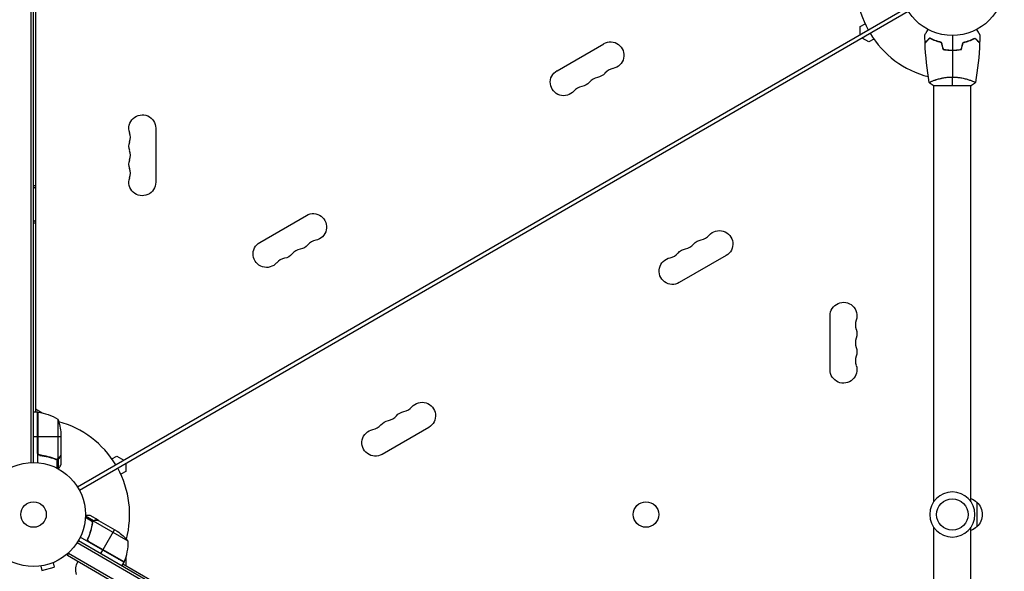
# Model space of a CAD drawing. Units: millimetres. Extents: x -3606 to 5378, y -5019 to 5022.
# Drawn here: x -951 to 53, y 483 to 1045 of the extents above; entities that cross this region are included whole.
import ezdxf

# ---------------------------------------------------------------- set-up
doc = ezdxf.new("R2010")
doc.units = ezdxf.units.MM
doc.header["$LTSCALE"] = 20
doc.layers.add('2d', color=230, linetype='Continuous')

msp = doc.modelspace()

# ---------------------------------------------------------------- linework, layer by layer
at = {"layer": '2d'}
for p, q in [((-939.5, 593.9), (-939.5, 1570.1)), ((-937, 594), (-937, 1570)), ((-935, 1518.8), (-935, 645.3)), ((-892.2, 569.2), (-46.9, 1057.3)), ((-890.2, 565.7), (-44.9, 1053.8)), ((-94.1, 1038.1), (-89, 1041)), ((-94.1, 1030), (-94.1, 1038.1)), ((-85.1, 1022.5), (-92.1, 1026.5)), ((-80, 1025.4), (-85.1, 1022.5)), ((-403.1, 993.2), (-355.5, 1020.7)), ((-2, 1014.2), (-2, 1014)), ((-19.5, 978), (19.5, 978)), ((-19, 983.2), (-19, 983.2)), ((-19, 554), (-19, 978)), ((19, 983.2), (19, 983.2)), ((19, 554), (19, 978)), ((-812.4, 934.5), (-812.4, 879.5)), ((-935, 876), (-937, 876)), ((-706.2, 818.2), (-658.6, 845.7)), ((-935, 838), (-937, 838)), ((-230.8, 804.8), (-278.5, 777.3)), ((-124.7, 688.5), (-124.7, 743.5)), ((-933, 645.3), (-937, 645.3)), ((-935, 648.5), (-928.1, 644.5)), ((-933, 645.3), (-933, 593.8)), ((-932.8, 604.4), (-932.8, 645.2)), ((-932.7, 645.2), (-932.7, 603.4)), ((-912.3, 638.3), (-912.3, 597.4)), ((-909, 623.4), (-909, 601.5)), ((-533.9, 629.8), (-581.6, 602.3)), ((-933, 620.3), (-937, 620.3)), ((-909, 620.3), (-932.8, 620.3)), ((-929.2, 601.3), (-930.7, 601.3)), ((-917.2, 598.5), (-917.9, 598.5)), ((-913.8, 597.3), (-914.5, 597.3)), ((-913.3, 597.2), (-913.3, 597.2)), ((-913.3, 597), (-913.3, 588.4)), ((-912, 597.3), (-912.7, 597.3)), ((-912, 597.3), (-912, 587.7)), ((-910.7, 598.5), (-910.8, 598.5)), ((-909, 601.3), (-909.2, 601.3)), ((-909, 601.3), (-909, 591.5)), ((-857, 597.6), (-851.9, 600.5)), ((-851.9, 600.5), (-844.9, 596.5)), ((-842.9, 593), (-842.9, 584.9)), ((-842.9, 584.9), (-848, 582)), ((25, 553.5), (25, 528.5)), ((-875.8, 534.5), (-884.1, 539.3)), ((-876.7, 533.5), (-884.1, 537.8)), ((-870.8, 535.1), (-879.3, 540)), ((-876.7, 533), (-877.1, 532.4)), ((-876.7, 533.6), (-876.7, 533.6)), ((-875.8, 534.5), (-876.1, 534)), ((-840.4, 513.8), (-875.9, 534.3)), ((-874.1, 535.1), (-874.1, 535)), ((-870.8, 535.1), (-870.9, 535)), ((-870.6, 535), (-851.7, 524)), ((-877.4, 529.4), (-877.7, 528.9)), ((-854.4, 525.6), (-866.3, 505)), ((-19, 104), (-19, 528)), ((19, 104), (19, 528)), ((-892.4, 512.4), (-47.1, 24.3)), ((-891.1, 514.5), (-45.9, 26.5)), ((-844.8, 492.3), (-889.3, 518)), ((-880.9, 517.6), (-881.7, 516.3)), ((-844.6, 492.7), (-880.8, 513.6)), ((-880, 512.9), (-844.7, 492.5)), ((-902.5, 499.1), (-900.6, 502.5)), ((-868.4, 501.4), (-866.4, 504.8)), ((-915.7, 492.5), (-915.8, 492.4)), ((-915.7, 492.5), (-915.8, 492.5)), ((-53.5, 8.9), (-902.5, 499.1)), ((-52.2, 11.1), (-901.3, 501.3)), ((-844.8, 492.3), (-846.8, 488.9)), ((-842.9, 497), (-842.9, 489)), ((-931.2, 488.3), (-931.2, 488.3)), ((-931.2, 488.3), (-931.2, 488.3)), ((-929.7, 488.5), (-928.5, 483.9)), ((-928.5, 483.9), (-915.9, 487.2)), ((-917.1, 491.9), (-915.9, 487.2)), ((-845.8, 490.6), (-89.3, 53.9))]:
    msp.add_line(p, q, dxfattribs=at)
for centre, radius in [((0, 1082), 53), ((-937, 541), 53), ((-937, 541), 13), ((-312.4, 541), 13), ((0, 541), 16)]:
    msp.add_circle(centre, radius, dxfattribs=at)
at = {"layer": '2d', "extrusion": (0, 0, -1)}
msp.add_circle((0, 541), 23, dxfattribs=at)
at = {"layer": '2d'}
for centre, radius, start, end in [((0, 1082), 98, 165.2001, 208.8306), ((0, 1082), 98, 211.1694, 255.5124), ((-343.4, 981.4), 14.3, 100.8901, 139.1099), ((-359.2, 972.2), 14.3, 100.8901, 139.1099), ((-375.1, 963), 14.3, 100.8901, 139.1099), ((-852.5, 925.3), 14.3, 340.8901, 19.1099), ((-852.5, 907), 14.3, 340.8901, 19.1099), ((-852.5, 888.7), 14.3, 340.8901, 19.1099), ((-258.8, 835), 14.3, 280.8901, 319.1099), ((-646.5, 806.4), 14.3, 100.8901, 139.1099), ((-274.7, 825.8), 14.3, 280.8901, 319.1099), ((-662.3, 797.2), 14.3, 100.8901, 139.1099), ((-290.6, 816.6), 14.3, 280.8901, 319.1099), ((-678.2, 788), 14.3, 100.8901, 139.1099), ((-84.5, 734.3), 14.3, 160.8901, 199.1099), ((-84.5, 716), 14.3, 160.8901, 199.1099), ((-84.5, 697.7), 14.3, 160.8901, 199.1099), ((-561.9, 660), 14.3, 280.8901, 319.1099), ((-937, 541), 98, 87.5437, 87.6607), ((-937, 541), 98, 31.1694, 74.7999), ((-577.8, 650.8), 14.3, 280.8901, 319.1099), ((-593.7, 641.6), 14.3, 280.8901, 319.1099), ((-937, 541), 98, 345.2, 28.8306), ((-890.4, 512.6), 50, 336.4728, 1.3497), ((-937, 541), 98, 332.3392, 332.4563)]:
    msp.add_arc(centre, radius, start, end, dxfattribs=at)
at = {"layer": '2d', "extrusion": (0, 0, -1)}
for centre, radius, start, end in [((348.6, 1008.9), 13.7, 60, 259.1099), ((396.3, 981.4), 13.7, 220.8901, 60), ((364.5, 999.7), 13.7, 220.8901, 259.1099), ((380.4, 990.5), 13.7, 220.8901, 259.1099), ((826, 934.5), 13.7, 340.8901, 180), ((826, 916.2), 13.7, 340.8901, 19.1099), ((826, 897.8), 13.7, 340.8901, 19.1099), ((826, 879.5), 13.7, 180, 19.1099), ((651.8, 833.9), 13.7, 60, 259.1099), ((237.6, 816.6), 13.7, 40.8901, 240), ((699.4, 806.4), 13.7, 220.8901, 60), ((667.6, 824.7), 13.7, 220.8901, 259.1099), ((253.5, 807.5), 13.7, 40.8901, 79.1099), ((683.5, 815.5), 13.7, 220.8901, 259.1099), ((269.4, 798.3), 13.7, 40.8901, 79.1099), ((285.3, 789.1), 13.7, 240, 79.1099), ((111, 743.5), 13.7, 0, 199.1099), ((111, 725.2), 13.7, 160.8901, 199.1099), ((111, 706.8), 13.7, 160.8901, 199.1099), ((111, 688.5), 13.7, 160.8901, 0), ((540.8, 641.6), 13.7, 40.8901, 240), ((933, 642.3), 3, 93.1912, 96.4728), ((938.3, 595.5), 50, 96.4728, 121.3497), ((556.6, 632.5), 13.7, 40.8901, 79.1099), ((958.9, 620.3), 50, 158.8998, 176.3757), ((572.5, 623.3), 13.7, 40.8901, 79.1099), ((588.4, 614.1), 13.7, 240, 79.1099), ((-12.8, 541.5), 17, 111.3543, 135.8135), ((-13.5, 541), 17, 132.6679, 227.3321), ((879.4, 482.4), 50, 123.6243, 141.1002), ((-12.8, 540.5), 17, 224.1865, 248.6457), ((876.9, 484.6), 17, 344.1865, 29.3587), ((847.3, 493.9), 3, 203.5272, 206.8088)]:
    msp.add_arc(centre, radius, start, end, dxfattribs=at)
at = {"layer": '2d'}
for start_param, end_param in [(0.414655, 0.552035), (2.589557, 2.726938)]:
    msp.add_ellipse((-928.4, 857), major_axis=(0, 19), ratio=0.866025, start_param=start_param, end_param=end_param, dxfattribs=at)
for points, knots in [([(-28, 1029.6), (-28, 1029.6), (-28, 1029.6), (-28, 1029.6), (-28, 1029.6), (-28, 1029.7), (-28, 1029.7), (-28, 1029.7), (-28, 1029.7), (-27.9, 1029.8), (-27.9, 1029.9), (-27.7, 1030.2), (-27.5, 1030.6), (-27.1, 1031.2), (-26.9, 1031.5), (-26.6, 1032), (-26.4, 1032.3), (-25.9, 1033.3), (-25.5, 1033.9), (-25, 1034.8), (-24.9, 1035), (-24.8, 1035.2)], [0.03093242, 0.03093242, 0.03093242, 0.03093242, 0.03756195, 0.03756195, 0.04131815, 0.04131815, 0.04225719, 0.04225719, 0.04319624, 0.04319624, 0.04507434, 0.04507434, 0.04883054, 0.04883054, 0.05070863, 0.05070863, 0.05258673, 0.05258673, 0.05634293, 0.05634293, 0.05718798, 0.05718798, 0.05718798, 0.05718798]), ([(24.8, 1035.2), (24.9, 1035), (25, 1034.8), (25.5, 1033.9), (25.9, 1033.2), (26.5, 1032.3), (26.6, 1032), (27, 1031.5), (27.1, 1031.2), (27.4, 1030.8), (27.5, 1030.6), (27.7, 1030.2), (27.8, 1030.1), (27.9, 1029.8), (27.9, 1029.7), (28, 1029.7), (28, 1029.7), (28, 1029.7), (28, 1029.7), (28, 1029.6), (28, 1029.6), (28, 1029.6), (28, 1029.6), (28, 1029.6)], [0.00292306, 0.00292306, 0.00292306, 0.00292306, 0.00379004, 0.00379004, 0.00758008, 0.00758008, 0.0094751, 0.0094751, 0.01137012, 0.01137012, 0.01326514, 0.01326514, 0.01516016, 0.01516016, 0.01705518, 0.01705518, 0.01800269, 0.01800269, 0.0189502, 0.0189502, 0.02274024, 0.02274024, 0.02935902, 0.02935902, 0.02935902, 0.02935902]), ([(-23, 1026.5), (-23.6, 1025.9), (-24.1, 1025.4), (-25, 1024.5), (-25.5, 1024.1), (-26.1, 1023.5), (-26.2, 1023.3), (-26.6, 1023), (-26.7, 1022.8), (-27.2, 1022.4), (-27.4, 1022.2), (-27.6, 1021.9), (-27.7, 1021.9), (-27.7, 1021.8), (-27.7, 1021.8), (-27.8, 1021.8), (-27.8, 1021.8), (-27.8, 1021.7), (-27.8, 1021.7), (-27.8, 1021.7), (-27.8, 1021.7), (-27.8, 1021.7), (-27.8, 1021.7), (-27.8, 1021.7)], [0, 0, 0, 0, 0.0035063, 0.0035063, 0.0070126, 0.0070126, 0.00876575, 0.00876575, 0.0105189, 0.0105189, 0.0140252, 0.0140252, 0.01577835, 0.01577835, 0.01665493, 0.01665493, 0.0175315, 0.0175315, 0.02103781, 0.02103781, 0.02454411, 0.02454411, 0.0274484, 0.0274484, 0.0274484, 0.0274484]), ([(-23, 1026.2), (-23.6, 1025.7), (-24.1, 1025.2), (-25, 1024.2), (-25.4, 1023.8), (-26, 1023.2), (-26.2, 1023), (-26.6, 1022.7), (-26.7, 1022.5), (-27.1, 1022.1), (-27.4, 1021.9), (-27.6, 1021.7), (-27.6, 1021.6), (-27.7, 1021.5), (-27.8, 1021.5), (-27.8, 1021.5), (-27.8, 1021.5), (-27.8, 1021.4), (-27.8, 1021.4), (-27.8, 1021.4), (-27.8, 1021.4), (-27.8, 1021.4)], [0, 0, 0, 0, 0.00350666, 0.00350666, 0.00701332, 0.00701332, 0.00876665, 0.00876665, 0.01051997, 0.01051997, 0.01402663, 0.01402663, 0.01577996, 0.01577996, 0.01753329, 0.01753329, 0.02103995, 0.02103995, 0.02454661, 0.02454661, 0.02744921, 0.02744921, 0.02744921, 0.02744921]), ([(-10.9, 1022), (-12.2, 1022.3), (-13.3, 1022.6), (-15.6, 1023.3), (-16.7, 1023.7), (-18.2, 1024.2), (-18.7, 1024.4), (-19.6, 1024.8), (-20.1, 1025.1), (-21.4, 1025.7), (-22.3, 1026.1), (-23, 1026.5)], [0, 0, 0, 0, 0.00404294, 0.00404294, 0.00808588, 0.00808588, 0.01010735, 0.01010735, 0.01212882, 0.01212882, 0.01617176, 0.01617176, 0.01617176, 0.01617176]), ([(-11.1, 1021.8), (-12.3, 1022.1), (-13.5, 1022.4), (-15.7, 1023.1), (-16.7, 1023.5), (-18.7, 1024.2), (-19.6, 1024.6), (-21.4, 1025.4), (-22.2, 1025.9), (-23, 1026.2)], [0, 0, 0, 0, 0.00398181, 0.00398181, 0.00796362, 0.00796362, 0.01194542, 0.01194542, 0.01592723, 0.01592723, 0.01592723, 0.01592723]), ([(10.9, 1022), (12.2, 1022.3), (13.3, 1022.6), (15.6, 1023.3), (16.7, 1023.7), (18.2, 1024.2), (18.7, 1024.4), (19.6, 1024.8), (20.1, 1025.1), (21.4, 1025.7), (22.3, 1026.1), (23, 1026.5)], [0, 0, 0, 0, 0.00404294, 0.00404294, 0.00808588, 0.00808588, 0.01010735, 0.01010735, 0.01212882, 0.01212882, 0.01617176, 0.01617176, 0.01617176, 0.01617176]), ([(11.1, 1021.8), (12.3, 1022.1), (13.5, 1022.4), (15.7, 1023.1), (16.7, 1023.5), (18.7, 1024.2), (19.6, 1024.6), (21.4, 1025.4), (22.2, 1025.9), (23, 1026.2)], [0, 0, 0, 0, 0.00398181, 0.00398181, 0.00796362, 0.00796362, 0.01194542, 0.01194542, 0.01592723, 0.01592723, 0.01592723, 0.01592723]), ([(23, 1026.5), (23.6, 1025.9), (24.1, 1025.4), (25, 1024.5), (25.5, 1024.1), (26.1, 1023.5), (26.2, 1023.3), (26.6, 1023), (26.7, 1022.8), (27.2, 1022.4), (27.4, 1022.2), (27.6, 1021.9), (27.7, 1021.9), (27.7, 1021.8), (27.7, 1021.8), (27.8, 1021.8), (27.8, 1021.8), (27.8, 1021.7), (27.8, 1021.7), (27.8, 1021.7), (27.8, 1021.7), (27.8, 1021.7), (27.8, 1021.7), (27.8, 1021.7)], [0, 0, 0, 0, 0.0035063, 0.0035063, 0.0070126, 0.0070126, 0.00876575, 0.00876575, 0.0105189, 0.0105189, 0.0140252, 0.0140252, 0.01577835, 0.01577835, 0.01665493, 0.01665493, 0.0175315, 0.0175315, 0.02103781, 0.02103781, 0.02454411, 0.02454411, 0.0274484, 0.0274484, 0.0274484, 0.0274484]), ([(23, 1026.2), (23.6, 1025.7), (24.1, 1025.2), (25, 1024.2), (25.4, 1023.8), (26, 1023.2), (26.2, 1023), (26.6, 1022.7), (26.7, 1022.5), (27.1, 1022.1), (27.4, 1021.9), (27.6, 1021.7), (27.6, 1021.6), (27.7, 1021.5), (27.8, 1021.5), (27.8, 1021.5), (27.8, 1021.5), (27.8, 1021.4), (27.8, 1021.4), (27.8, 1021.4), (27.8, 1021.4), (27.8, 1021.4)], [0, 0, 0, 0, 0.00350666, 0.00350666, 0.00701332, 0.00701332, 0.00876665, 0.00876665, 0.01051997, 0.01051997, 0.01402663, 0.01402663, 0.01577996, 0.01577996, 0.01753329, 0.01753329, 0.02103995, 0.02103995, 0.02454661, 0.02454661, 0.02744921, 0.02744921, 0.02744921, 0.02744921]), ([(-9.2, 1014.8), (-7.7, 1014.5), (-6.2, 1014.3), (-3.9, 1014.1), (-3.2, 1014.1), (-1.6, 1014), (-0.8, 1014), (0, 1014)], [0, 0, 0, 0, 0.004702909, 0.004702909, 0.007054363, 0.007054363, 0.009405818, 0.009405818, 0.009405818, 0.009405818]), ([(-9.1, 1015), (-7.6, 1014.7), (-6.1, 1014.5), (-3.9, 1014.3), (-3.1, 1014.3), (-1.6, 1014.2), (-0.8, 1014.2), (0, 1014.2)], [0, 0, 0, 0, 0.004616902, 0.004616902, 0.006925353, 0.006925353, 0.009233803, 0.009233803, 0.009233803, 0.009233803]), ([(0, 1014.2), (1.5, 1014.2), (3.1, 1014.2), (5.3, 1014.4), (6.1, 1014.5), (7.6, 1014.7), (8.3, 1014.9), (9.1, 1015)], [0.009233803, 0.009233803, 0.009233803, 0.009233803, 0.013850802, 0.013850802, 0.016159301, 0.016159301, 0.0184678, 0.0184678, 0.0184678, 0.0184678]), ([(0, 1014), (1.6, 1014), (3.1, 1014), (5.4, 1014.3), (6.2, 1014.3), (7.7, 1014.6), (8.5, 1014.7), (9.2, 1014.8)], [0.009405818, 0.009405818, 0.009405818, 0.009405818, 0.01410835, 0.01410835, 0.016459616, 0.016459616, 0.018810883, 0.018810883, 0.018810883, 0.018810883]), ([(-23.5, 981), (-23.5, 981), (-23.5, 981), (-23.5, 981), (-23.5, 981), (-23.5, 981.1), (-23.5, 981.1), (-23.5, 981.1), (-23.4, 981.2), (-23.2, 981.3), (-22.9, 981.5), (-22.2, 981.9), (-21.9, 982), (-21.2, 982.3), (-20.9, 982.5), (-19.7, 983), (-18.7, 983.3), (-17.4, 983.8), (-17.1, 983.9), (-16.5, 984), (-16.2, 984.1), (-15.3, 984.4), (-14.7, 984.6), (-13.4, 984.9), (-12.7, 985.1), (-11.7, 985.4), (-11.3, 985.4), (-10.6, 985.6), (-10.2, 985.7), (-8.3, 986), (-6.8, 986.3), (-4.3, 986.5), (-3.4, 986.6), (-1.7, 986.7), (-0.9, 986.7), (0, 986.7)], [0.12220864, 0.12220864, 0.12220864, 0.12220864, 0.12268837, 0.12268837, 0.12524335, 0.12524335, 0.12652085, 0.12652085, 0.12779834, 0.12779834, 0.13290832, 0.13290832, 0.13546331, 0.13546331, 0.1380183, 0.1380183, 0.14312827, 0.14312827, 0.14440577, 0.14440577, 0.14568326, 0.14568326, 0.14823825, 0.14823825, 0.15079324, 0.15079324, 0.15207073, 0.15207073, 0.15334823, 0.15334823, 0.15845821, 0.15845821, 0.16101319, 0.16101319, 0.16356818, 0.16356818, 0.16356818, 0.16356818]), ([(0, 986.7), (0.9, 986.7), (1.7, 986.7), (3.4, 986.6), (4.2, 986.6), (5.5, 986.4), (5.9, 986.4), (6.7, 986.3), (7.1, 986.2), (8.3, 986), (9.1, 985.9), (10.6, 985.6), (11.3, 985.4), (12.7, 985.1), (13.4, 984.9), (15.4, 984.4), (16.6, 984), (18.2, 983.5), (18.7, 983.3), (19.7, 982.9), (20.1, 982.8), (21.3, 982.3), (21.9, 982), (22.7, 981.6), (22.9, 981.5), (23.2, 981.3), (23.3, 981.3), (23.4, 981.2), (23.5, 981.1), (23.5, 981.1), (23.5, 981.1), (23.5, 981), (23.5, 981), (23.5, 981), (23.5, 981), (23.5, 981)], [0.16356818, 0.16356818, 0.16356818, 0.16356818, 0.1661247, 0.1661247, 0.16868122, 0.16868122, 0.16995948, 0.16995948, 0.17123774, 0.17123774, 0.17379425, 0.17379425, 0.17635077, 0.17635077, 0.17890729, 0.17890729, 0.18402032, 0.18402032, 0.18657684, 0.18657684, 0.18913336, 0.18913336, 0.19424639, 0.19424639, 0.19680291, 0.19680291, 0.19935943, 0.19935943, 0.20063769, 0.20063769, 0.20191595, 0.20191595, 0.20447247, 0.20447247, 0.20490292, 0.20490292, 0.20490292, 0.20490292]), ([(-930.4, 601.2), (-930.6, 601.3), (-930.7, 601.3), (-931.1, 601.4), (-931.2, 601.5), (-931.6, 601.6), (-931.7, 601.7), (-932, 601.9), (-932.1, 602.1), (-932.4, 602.3), (-932.5, 602.5), (-932.7, 602.8), (-932.8, 603), (-932.9, 603.3), (-933, 603.5), (-933, 603.8), (-933, 604), (-933, 604.2)], [0, 0, 0, 0, 0.000547232, 0.000547232, 0.001094464, 0.001094464, 0.001641696, 0.001641696, 0.002188928, 0.002188928, 0.002736159, 0.002736159, 0.003283391, 0.003283391, 0.003830623, 0.003830623, 0.004377855, 0.004377855, 0.004377855, 0.004377855]), ([(-930.2, 601.4), (-930.5, 601.4), (-930.7, 601.5), (-931.1, 601.7), (-931.2, 601.7), (-931.5, 601.9), (-931.6, 602), (-931.9, 602.2), (-932.1, 602.4), (-932.4, 602.8), (-932.4, 602.9), (-932.6, 603.1), (-932.6, 603.3), (-932.7, 603.4)], [0, 0, 0, 0, 0.000839577, 0.000839577, 0.001259366, 0.001259366, 0.001679155, 0.001679155, 0.002518732, 0.002518732, 0.002938521, 0.002938521, 0.00335831, 0.00335831, 0.00335831, 0.00335831]), ([(-930.4, 601.2), (-927.5, 600.9), (-924.7, 600.4), (-921.4, 599.6), (-920.7, 599.4), (-919.4, 599), (-918.8, 598.8), (-916.8, 598.2), (-915.6, 597.7), (-914.4, 597.2)], [0.00267622, 0.00267622, 0.00267622, 0.00267622, 0.01136401, 0.01136401, 0.01353595, 0.01353595, 0.0157079, 0.0157079, 0.0200518, 0.0200518, 0.0200518, 0.0200518]), ([(-914.4, 597.4), (-916.8, 598.4), (-919.3, 599.2), (-924.6, 600.6), (-927.3, 601.1), (-930.2, 601.4)], [0, 0, 0, 0, 0.00859307, 0.00859307, 0.01718614, 0.01718614, 0.01718614, 0.01718614]), ([(-912, 597.3), (-912.1, 597.2), (-912.1, 597.2), (-912.3, 597.1), (-912.4, 597.1), (-912.6, 597.1), (-912.7, 597), (-913, 597), (-913.1, 597), (-913.3, 597)], [0, 0, 0, 0, 0.00051115, 0.00051115, 0.001022301, 0.001022301, 0.001533451, 0.001533451, 0.002044601, 0.002044601, 0.002044601, 0.002044601]), ([(-910.7, 598.5), (-910.7, 598.4), (-910.8, 598.2), (-911, 598), (-911, 598), (-911.1, 597.9), (-911.2, 597.8), (-911.2, 597.8), (-911.2, 597.8), (-911.3, 597.8), (-911.3, 597.7), (-911.3, 597.7), (-911.5, 597.5), (-911.7, 597.4), (-912, 597.3)], [0, 0, 0, 0, 0.25, 0.25, 0.375, 0.375, 0.4375, 0.46875, 0.484375, 0.492187, 0.492187, 0.5, 0.5, 1, 1, 1, 1]), ([(-911.9, 597.5), (-911.7, 597.6), (-911.4, 597.8), (-911.1, 598.1), (-911, 598.2), (-910.8, 598.4), (-910.7, 598.6), (-910.7, 598.7)], [0, 0, 0, 0, 0.00218234, 0.00218234, 0.003273511, 0.003273511, 0.004364681, 0.004364681, 0.004364681, 0.004364681]), ([(-910.7, 598.7), (-910.2, 599.4), (-909.9, 600), (-909.3, 601), (-909.1, 601.3), (-909, 601.5)], [0, 0, 0, 0, 0.00517024, 0.00517024, 0.01034048, 0.01034048, 0.01034048, 0.01034048]), ([(-911.4, 587.4), (-911.2, 587.8), (-910.9, 588.2), (-910.5, 588.9), (-910.4, 589.2), (-910.1, 589.6), (-910, 589.8), (-909.9, 590), (-909.9, 590.1), (-909.8, 590.1), (-909.3, 591.1), (-909, 591.5), (-909, 591.5)], [0.0535002, 0.0535002, 0.0535002, 0.0535002, 0.125, 0.125, 0.1875, 0.1875, 0.21875, 0.234375, 0.234375, 0.25, 0.25, 0.5, 0.5, 0.5, 0.5]), ([(-879.3, 540), (-879.3, 540), (-879.4, 540), (-879.8, 540), (-880, 540), (-880.2, 540), (-880.4, 540), (-880.6, 540), (-880.7, 540), (-880.7, 540), (-881.6, 540), (-882.7, 540), (-884, 540)], [0.5, 0.5, 0.5, 0.5, 0.625, 0.625, 0.6875, 0.6875, 0.71875, 0.734375, 0.734375, 0.75, 0.75, 0.9464934, 0.9464934, 0.9464934, 0.9464934]), ([(-877, 532.5), (-877.4, 529.9), (-877.9, 527.3), (-879.1, 523.3), (-879.5, 522), (-880.2, 520), (-880.4, 519.3), (-881, 518), (-881.3, 517.3), (-881.5, 516.7)], [0, 0, 0, 0, 0.00869705, 0.00869705, 0.01304558, 0.01304558, 0.01521984, 0.01521984, 0.01739411, 0.01739411, 0.01739411, 0.01739411]), ([(-881.3, 516.7), (-880.1, 519.4), (-879.2, 522), (-877.8, 527.2), (-877.2, 529.8), (-876.8, 532.4)], [0, 0, 0, 0, 0.00859307, 0.00859307, 0.01718614, 0.01718614, 0.01718614, 0.01718614]), ([(-876.5, 533.9), (-876.3, 534.1), (-876.2, 534.2), (-876, 534.4), (-875.9, 534.5), (-875.8, 534.5)], [0.000526185, 0.000526185, 0.000526185, 0.000526185, 0.001315456, 0.001315456, 0.002104727, 0.002104727, 0.002104727, 0.002104727]), ([(-876.5, 533.5), (-876.4, 533.7), (-876.3, 533.8), (-876.1, 534), (-876, 534.1), (-875.9, 534.3)], [0.001328787, 0.001328787, 0.001328787, 0.001328787, 0.001872455, 0.001872455, 0.002416124, 0.002416124, 0.002416124, 0.002416124]), ([(-875.8, 534.5), (-875.7, 534.6), (-875.6, 534.7), (-875.4, 534.8), (-875.3, 534.9), (-875.1, 534.9), (-875.1, 534.9), (-875.1, 534.9), (-875, 534.9), (-875, 534.9), (-875, 534.9), (-874.7, 535.1), (-874.4, 535.1), (-874.1, 535.1)], [0, 0, 0, 0, 0.25, 0.25, 0.375, 0.4375, 0.46875, 0.484375, 0.492188, 0.492188, 0.5, 0.5, 1, 1, 1, 1]), ([(-873.9, 535), (-874.1, 535), (-874.2, 535), (-874.5, 534.9), (-874.6, 534.9), (-875.1, 534.8), (-875.3, 534.7), (-875.5, 534.5)], [0, 0, 0, 0, 0.001089402, 0.001089402, 0.002178803, 0.002178803, 0.004357607, 0.004357607, 0.004357607, 0.004357607]), ([(-870.6, 535), (-870.9, 535), (-871.3, 535), (-872.4, 535), (-873, 535), (-873.9, 535)], [0, 0, 0, 0, 0.00517024, 0.00517024, 0.01034048, 0.01034048, 0.01034048, 0.01034048]), ([(-880.3, 512.9), (-880.5, 512.9), (-880.6, 513.1), (-880.9, 513.3), (-881, 513.4), (-881.2, 513.7), (-881.3, 513.9), (-881.5, 514.2), (-881.6, 514.4), (-881.7, 514.7), (-881.7, 514.9), (-881.8, 515.2), (-881.8, 515.4), (-881.8, 515.8), (-881.8, 516), (-881.7, 516.3), (-881.6, 516.5), (-881.5, 516.7)], [0, 0, 0, 0, 0.000547172, 0.000547172, 0.001094344, 0.001094344, 0.001641516, 0.001641516, 0.002188688, 0.002188688, 0.00273586, 0.00273586, 0.003283032, 0.003283032, 0.003830204, 0.003830204, 0.004377377, 0.004377377, 0.004377377, 0.004377377]), ([(-880.8, 513.6), (-881, 513.8), (-881.2, 514), (-881.3, 514.4), (-881.4, 514.6), (-881.5, 514.8), (-881.5, 515), (-881.5, 515.4), (-881.6, 515.7), (-881.5, 516.2), (-881.4, 516.5), (-881.3, 516.7)], [0.001013661, 0.001013661, 0.001013661, 0.001013661, 0.001852653, 0.001852653, 0.002272148, 0.002272148, 0.002691644, 0.002691644, 0.003530636, 0.003530636, 0.004369628, 0.004369628, 0.004369628, 0.004369628])]:
    msp.add_open_spline(points, degree=3, knots=knots, dxfattribs=at)
for points in [[(-27.8, 1021.7), (-27.9, 1024.3), (-28, 1027), (-28, 1029.6)], [(0, 1029), (0, 1024), (0, 1019.1), (0, 1014.2)], [(28, 1029.6), (28, 1027), (27.9, 1024.3), (27.8, 1021.7)], [(-23.5, 981.1), (-25.9, 994.4), (-27.3, 1007.9), (-27.8, 1021.4)], [(-9.2, 1014.8), (-9.8, 1017.2), (-10.5, 1019.5), (-11.1, 1021.8)], [(-9.1, 1015), (-9.7, 1017.3), (-10.3, 1019.7), (-10.9, 1022)], [(9.1, 1015), (9.7, 1017.3), (10.3, 1019.7), (10.9, 1022)], [(9.2, 1014.8), (9.8, 1017.2), (10.5, 1019.5), (11.1, 1021.8)], [(27.8, 1021.4), (27.3, 1007.9), (25.9, 994.4), (23.5, 981.1)], [(0, 1014), (0, 1004.8), (0, 995.7), (0, 986.7)], [(0, 978), (0, 980.5), (0, 983.5), (0, 986.7)], [(-19.5, 978), (-20.9, 978.9), (-22.3, 980), (-23.5, 981)], [(23.5, 981), (22.3, 980), (20.9, 978.9), (19.5, 978)], [(-932.7, 603.4), (-932.8, 603.7), (-932.8, 604), (-932.8, 604.4)], [(-913.8, 597.3), (-914, 597.3), (-914.2, 597.3), (-914.4, 597.4)], [(-913.3, 597), (-913.7, 597), (-914, 597.1), (-914.4, 597.2)], [(-913.3, 597.2), (-913.4, 597.2), (-913.6, 597.2), (-913.8, 597.3)], [(-913.3, 597.2), (-913.3, 597.2), (-913.4, 597.2), (-913.4, 597.2)], [(-913.3, 597.2), (-913.3, 597.2), (-913.2, 597.2), (-913.2, 597.2)], [(-913.3, 597), (-913.3, 597), (-913.3, 597), (-913.3, 597)], [(-912.3, 597.4), (-912.6, 597.3), (-912.9, 597.2), (-913.2, 597.2)], [(-913.2, 597.2), (-913.2, 597.2), (-913.2, 597.2), (-913.2, 597.2)], [(-911.9, 597.5), (-912, 597.5), (-912.2, 597.4), (-912.3, 597.4)], [(-909, 601.5), (-909.1, 601.4), (-909.1, 601.4), (-909.2, 601.3)], [(-877, 532.5), (-877, 532.9), (-876.9, 533.2), (-876.7, 533.5)], [(-876.8, 532.4), (-876.8, 532.8), (-876.7, 533.2), (-876.5, 533.5)], [(-876.5, 533.9), (-876.5, 533.8), (-876.6, 533.7), (-876.7, 533.6)], [(-876.7, 533.5), (-876.7, 533.6), (-876.7, 533.6), (-876.7, 533.6)], [(-876.5, 533.5), (-876.5, 533.5), (-876.5, 533.5), (-876.5, 533.5)], [(-876.5, 533.5), (-876.5, 533.5), (-876.5, 533.5), (-876.5, 533.5)], [(-875.9, 534.3), (-875.8, 534.3), (-875.6, 534.4), (-875.5, 534.5)], [(-870.9, 535), (-870.8, 535), (-870.7, 535), (-870.6, 535)], [(-880.8, 513.6), (-880.6, 513.3), (-880.3, 513.1), (-880, 512.9)]]:
    msp.add_open_spline(points, degree=3, dxfattribs=at)
for points, weights in [([(-910.7, 598.5), (-909.6, 600.4), (-909, 601.3), (-909, 601.3)], [1, 0.989183671007, 0.983775506511, 0.983775506511]), ([(-870.8, 535.1), (-870.8, 535.1), (-871.9, 535.1), (-874.1, 535.1)], [0.983775506511, 0.983775506511, 0.989183671007, 1])]:
    msp.add_rational_spline(points, weights, degree=3, dxfattribs=at)

doc.saveas('drawing.dxf')
